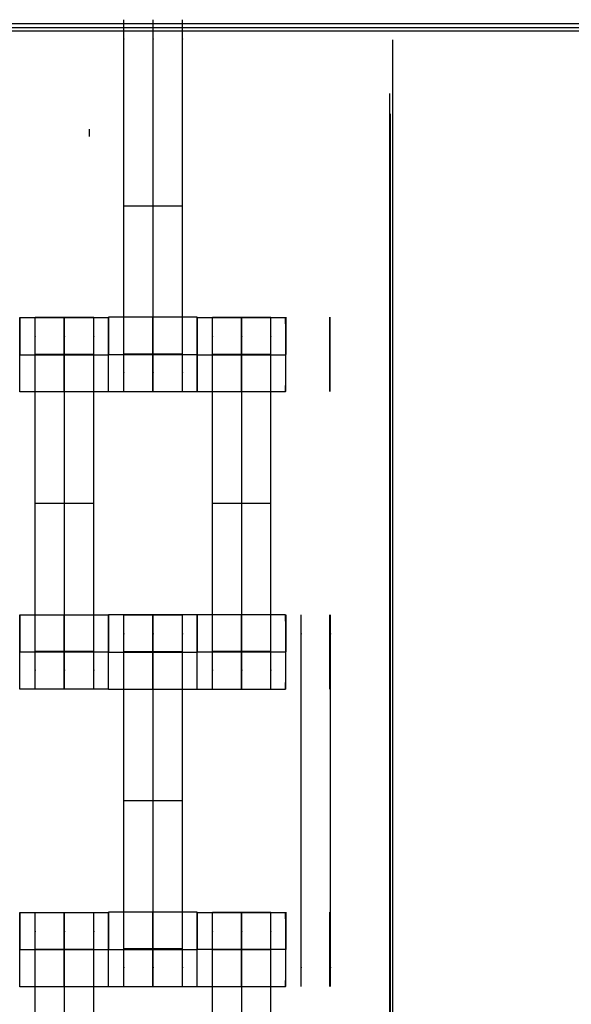
# Model space of a CAD drawing. Units: millimetres. Extents: x -389 to 307, y -230 to 302.
# Drawn here: x 61 to 75, y 25 to 50 of the extents above; entities that cross this region are included whole.
import ezdxf

# ---------------------------------------------------------------- set-up
doc = ezdxf.new("R2010")
doc.units = ezdxf.units.MM
for name, color, linetype, true_color in [('Make2D$Adnotacja', 7, 'Continuous', 0x000000), ('Make2D$Widoczne$Krzywe', 7, 'Continuous', 0x000000), ('WYMIARY', 7, 'Continuous', 0x000000)]:
    doc.layers.add(name, color=color, linetype=linetype, true_color=true_color)
doc.styles.add('Arial Normalny', font='arial.ttf')
doc.dimstyles.new('DOMY_LNY', dxfattribs={"dimscale": 1.1, "dimtxt": 10, "dimasz": 10, "dimexe": 5, "dimexo": 5, "dimgap": 2.5, "dimtad": 1, "dimtoh": 1, "dimdec": 0, "dimzin": 1, "dimdsep": 46, "dimtxsty": 'Arial Normalny', "dimcen": 5, "dimadec": 0, "dimazin": 1, "dimtfac": 1, "dimtdec": 4, "dimtix": 1, "dimtofl": 0, "dimtmove": 1, "dimatfit": 3, "dimfxl": 1, "dimtolj": 1, "dimtzin": 1, "dimarcsym": 0})

# ---------------------------------------------------------------- blocks, each defined once
blk = doc.blocks.new('*D8')
at = {"layer": 'Defpoints', "color": 0}
for p in [(100.439, 135.754), (-99.732, 43.847), (100.439, 43.847)]:
    blk.add_point(p, dxfattribs=at)
at = {"layer": 'Make2D$Adnotacja', "color": 0, "lineweight": -2}
for p, q in [((-99.732, 49.347), (-99.732, 141.254)), ((100.439, 49.347), (100.439, 141.254)), ((-88.732, 135.754), (89.439, 135.754))]:
    blk.add_line(p, q, dxfattribs=at)
at = {"layer": 'Make2D$Adnotacja', "color": 0}
for points in [[(-88.732, 137.587), (-88.732, 133.92), (-99.732, 135.754)], [(89.439, 133.92), (89.439, 137.587), (100.439, 135.754)]]:
    blk.add_solid(points, dxfattribs=at)
at = {"layer": 'Make2D$Adnotacja', "color": 0, "insert": (0.353, 144.119), "char_height": 11, "attachment_point": 5, "style": 'Arial Normalny'}
blk.add_mtext('\\A1;200', dxfattribs=at)
blk = doc.blocks.new('*D15')
at = {"layer": 'Defpoints', "color": 0}
for p in [(100.439, 135.754), (-99.732, 43.847), (100.439, 43.847)]:
    blk.add_point(p, dxfattribs=at)
at = {"layer": 'WYMIARY', "color": 0, "lineweight": -2}
for p, q in [((-99.732, 49.347), (-99.732, 141.254)), ((100.439, 49.347), (100.439, 141.254)), ((-88.732, 135.754), (89.439, 135.754))]:
    blk.add_line(p, q, dxfattribs=at)
at = {"layer": 'WYMIARY', "color": 0}
for points in [[(-88.732, 137.587), (-88.732, 133.92), (-99.732, 135.754)], [(89.439, 133.92), (89.439, 137.587), (100.439, 135.754)]]:
    blk.add_solid(points, dxfattribs=at)
at = {"layer": 'WYMIARY', "color": 0, "insert": (0.353, 144.119), "char_height": 11, "attachment_point": 5, "style": 'Arial Normalny'}
blk.add_mtext('\\A1;200', dxfattribs=at)

msp = doc.modelspace()

# ---------------------------------------------------------------- linework, layer by layer
at = {"layer": 'Make2D$Widoczne$Krzywe', "color": 6, "linetype": 'Continuous', "true_color": 0xff00ff}
msp.add_open_spline([(-300.001, -225), (-0.001, -225), (299.999, -225), (299.999, 0), (299.999, 225), (-0.001, 225), (-300.001, 225), (-300.001, 0), (-300.001, -225)], degree=2, knots=[0, 0, 0, 1, 1, 2, 2, 3, 3, 4, 4, 4], dxfattribs=at)
at = {"layer": 'Make2D$Widoczne$Krzywe', "color": 18, "true_color": 0x000000}
for points in [[(25.068, 50.048), (62.534, 50.048), (100, 50.048)], [(25.143, 50.148), (62.534, 50.148), (99.925, 50.148)], [(-82.675, 49.96), (-0.308, 49.96), (82.06, 49.96)], [(74.665, 49.952), (66.47, 49.952), (58.276, 49.952)], [(70.23, 49.731), (70.23, 5.657), (70.23, -49.574)], [(70.161, -47.119), (70.161, 0.626), (70.161, 48.371)], [(70.166, 47.858), (70.166, 0.47), (70.166, -46.919)], [(62.534, 47.279), (62.534, 47.373), (62.534, 47.468)], [(63.406, 45.52), (64.149, 45.52), (64.891, 45.52)], [(60.764, 42.679), (61.889, 42.679), (63.013, 42.679)], [(61.156, 42.686), (61.899, 42.686), (62.641, 42.686)], [(65.263, 42.685), (64.139, 42.685), (63.014, 42.685)], [(65.264, 42.679), (66.389, 42.679), (67.513, 42.679)], [(65.656, 42.686), (66.399, 42.686), (67.141, 42.686)], [(62.641, 41.742), (61.899, 41.742), (61.156, 41.742)], [(62.641, 41.736), (61.899, 41.736), (61.156, 41.736)], [(62.641, 41.731), (61.899, 41.731), (61.156, 41.731)], [(64.891, 41.751), (64.149, 41.751), (63.406, 41.751)], [(67.141, 41.742), (66.399, 41.742), (65.656, 41.742)], [(67.141, 41.736), (66.399, 41.736), (65.656, 41.736)], [(67.141, 41.731), (66.399, 41.731), (65.656, 41.731)], [(63.013, 40.791), (61.889, 40.791), (60.764, 40.791)], [(63.014, 40.796), (64.139, 40.796), (65.263, 40.796)], [(67.513, 40.791), (66.389, 40.791), (65.264, 40.791)], [(61.156, 37.962), (61.899, 37.962), (62.641, 37.962)], [(65.656, 37.962), (66.399, 37.962), (67.141, 37.962)], [(60.764, 35.128), (61.326, 35.128), (61.888, 35.128)], [(61.889, 35.128), (62.451, 35.128), (63.013, 35.128)], [(64.138, 35.122), (63.576, 35.122), (63.014, 35.122)], [(63.406, 35.128), (64.149, 35.128), (64.891, 35.128)], [(65.263, 35.122), (64.701, 35.122), (64.139, 35.122)], [(67.513, 35.128), (66.389, 35.128), (65.264, 35.128)], [(62.641, 34.194), (61.899, 34.194), (61.156, 34.194)], [(64.891, 34.184), (64.149, 34.184), (63.406, 34.184)], [(64.891, 34.179), (64.149, 34.179), (63.406, 34.179)], [(64.891, 34.173), (64.149, 34.173), (63.406, 34.173)], [(67.141, 34.194), (66.399, 34.194), (65.656, 34.194)], [(63.013, 33.239), (61.889, 33.239), (60.764, 33.239)], [(63.014, 33.233), (64.139, 33.233), (65.263, 33.233)], [(65.264, 33.239), (66.389, 33.239), (67.513, 33.239)], [(63.406, 30.405), (64.149, 30.405), (64.891, 30.405)], [(60.762, 27.559), (61.887, 27.559), (63.011, 27.559)], [(61.154, 27.566), (61.897, 27.566), (62.639, 27.566)], [(65.263, 27.57), (64.139, 27.57), (63.014, 27.57)], [(65.264, 27.564), (66.389, 27.564), (67.513, 27.564)], [(65.656, 27.571), (66.399, 27.571), (67.141, 27.571)], [(63.012, 26.615), (61.887, 26.615), (60.763, 26.615)], [(62.639, 26.621), (61.897, 26.621), (61.154, 26.621)], [(62.639, 26.616), (61.897, 26.616), (61.154, 26.616)], [(62.639, 26.611), (61.897, 26.611), (61.154, 26.611)], [(64.891, 26.636), (64.149, 26.636), (63.406, 26.636)], [(67.141, 26.626), (66.399, 26.626), (65.656, 26.626)], [(67.141, 26.621), (66.399, 26.621), (65.656, 26.621)], [(67.141, 26.616), (66.399, 26.616), (65.656, 26.616)], [(63.011, 25.671), (61.887, 25.671), (60.762, 25.671)], [(63.014, 25.681), (64.139, 25.681), (65.263, 25.681)], [(67.513, 25.675), (66.389, 25.675), (65.264, 25.675)]]:
    msp.add_open_spline(points, degree=2, dxfattribs=at)
for points, weights, knots in [([(63.406, 40.796), (63.406, 40.796), (63.406, 41.077), (63.406, 41.357), (63.406, 41.751), (63.406, 45.52), (63.406, 49.289), (63.406, 49.681), (63.406, 49.961), (63.406, 50.241), (63.406, 50.244)], [1, 0.922853343271, 1, 0.922853343271, 1, 1, 1, 0.923384130403, 1, 0.923384130403, 1], [9.571163, 9.571163, 9.571163, 10.361928, 10.361928, 11.152693, 11.152693, 19.131256, 19.131256, 19.91925, 19.91925, 20.707244, 20.707244, 20.707244]), ([(64.149, 40.796), (64.149, 40.796), (64.149, 41.077), (64.149, 41.357), (64.149, 41.751), (64.149, 45.52), (64.149, 49.289), (64.149, 49.681), (64.149, 49.961), (64.149, 50.241), (64.149, 50.244)], [1, 0.922853343271, 1, 0.922853343271, 1, 1, 1, 0.923384130403, 1, 0.923384130403, 1], [9.571163, 9.571163, 9.571163, 10.361928, 10.361928, 11.152693, 11.152693, 19.131256, 19.131256, 19.91925, 19.91925, 20.707244, 20.707244, 20.707244]), ([(64.891, 40.796), (64.891, 40.796), (64.891, 41.077), (64.891, 41.357), (64.891, 41.751), (64.891, 45.52), (64.891, 49.289), (64.891, 49.681), (64.891, 49.961), (64.891, 50.241), (64.891, 50.244)], [1, 0.922853343271, 1, 0.922853343271, 1, 1, 1, 0.923384130403, 1, 0.923384130403, 1], [20.701701, 20.701701, 20.701701, 21.492466, 21.492466, 22.283231, 22.283231, 30.261795, 30.261795, 31.049788, 31.049788, 31.837782, 31.837782, 31.837782]), ([(60.764, 40.791), (60.765, 40.791), (60.765, 41.735), (60.765, 42.68), (60.764, 42.68)], [0.999883805606, 0.707164889912, 1, 0.707106781187, 1], [1.571108, 1.571108, 1.571108, 3.141593, 3.141593, 4.71239, 4.71239, 4.71239]), ([(61.156, 33.239), (61.156, 33.239), (61.156, 33.519), (61.156, 33.799), (61.156, 34.194), (61.156, 37.962), (61.156, 41.731), (61.156, 42.124), (61.156, 42.404), (61.156, 42.684), (61.156, 42.686)], [1, 0.922853343271, 1, 0.922853343271, 1, 1, 1, 0.923384130403, 1, 0.923384130403, 1], [9.571163, 9.571163, 9.571163, 10.361928, 10.361928, 11.152693, 11.152693, 19.131256, 19.131256, 19.91925, 19.91925, 20.707244, 20.707244, 20.707244]), ([(61.888, 41.735), (61.888, 40.791), (61.889, 40.791), (61.889, 40.791), (61.889, 41.735), (61.889, 42.68), (61.889, 42.68), (61.888, 42.68), (61.888, 41.735)], [0.999854440583, 0.707179578989, 1, 0.707106781187, 1, 0.707106781187, 1, 0.707106781187, 1], [0.00039, 0.00039, 0.00039, 1.570797, 1.570797, 3.141593, 3.141593, 4.71239, 4.71239, 6.283187, 6.283187, 6.283187]), ([(61.899, 33.239), (61.899, 33.239), (61.899, 33.519), (61.899, 33.799), (61.899, 34.194), (61.899, 37.962), (61.899, 41.731), (61.899, 42.124), (61.899, 42.404), (61.899, 42.684), (61.899, 42.686)], [1, 0.922853343271, 1, 0.922853343271, 1, 1, 1, 0.923384130403, 1, 0.923384130403, 1], [9.571163, 9.571163, 9.571163, 10.361928, 10.361928, 11.152693, 11.152693, 19.131256, 19.131256, 19.91925, 19.91925, 20.707244, 20.707244, 20.707244]), ([(62.641, 33.239), (62.641, 33.239), (62.641, 33.519), (62.641, 33.799), (62.641, 34.194), (62.641, 37.962), (62.641, 41.731), (62.641, 42.124), (62.641, 42.404), (62.641, 42.684), (62.641, 42.686)], [1, 0.922853343271, 1, 0.922853343271, 1, 1, 1, 0.923384130403, 1, 0.923384130403, 1], [9.571163, 9.571163, 9.571163, 10.361928, 10.361928, 11.152693, 11.152693, 19.131256, 19.131256, 19.91925, 19.91925, 20.707244, 20.707244, 20.707244]), ([(63.013, 40.791), (63.014, 40.791), (63.014, 41.735), (63.014, 42.68), (63.013, 42.68)], [0.999883805606, 0.707164889912, 1, 0.707106781187, 1], [1.571108, 1.571108, 1.571108, 3.141593, 3.141593, 4.71239, 4.71239, 4.71239]), ([(63.014, 40.796), (63.015, 40.797), (63.015, 41.741), (63.015, 42.686), (63.014, 42.686)], [0.999883805606, 0.707164889912, 1, 0.707106781187, 1], [1.571108, 1.571108, 1.571108, 3.141593, 3.141593, 4.71239, 4.71239, 4.71239]), ([(64.138, 41.741), (64.138, 40.796), (64.139, 40.796), (64.139, 40.796), (64.139, 41.741), (64.139, 42.686), (64.139, 42.686), (64.138, 42.686), (64.138, 41.741)], [1, 0.707106781187, 1, 0.707106781187, 1, 0.707106781187, 1, 0.707106781187, 1], [0, 0, 0, 1.570797, 1.570797, 3.141593, 3.141593, 4.71239, 4.71239, 6.283187, 6.283187, 6.283187]), ([(65.263, 42.685), (65.263, 42.65), (65.263, 41.741), (65.263, 40.796), (65.263, 40.796), (65.264, 40.796), (65.264, 41.741), (65.264, 42.686), (65.263, 42.686)], [0.984573236461, 0.715034755773, 1, 0.707106781187, 1, 0.707106781187, 1, 0.707106781187, 1], [-1.528279, -1.528279, -1.528279, 0, 0, 1.570797, 1.570797, 3.141593, 3.141593, 4.71239, 4.71239, 4.71239]), ([(65.264, 40.791), (65.265, 40.791), (65.265, 41.735), (65.265, 42.68), (65.264, 42.68)], [0.999883805606, 0.707164889912, 1, 0.707106781187, 1], [1.571108, 1.571108, 1.571108, 3.141593, 3.141593, 4.71239, 4.71239, 4.71239]), ([(65.656, 33.239), (65.656, 33.239), (65.656, 33.519), (65.656, 33.799), (65.656, 34.194), (65.656, 37.962), (65.656, 41.731), (65.656, 42.124), (65.656, 42.404), (65.656, 42.684), (65.656, 42.686)], [1, 0.922853343271, 1, 0.922853343271, 1, 1, 1, 0.923384130403, 1, 0.923384130403, 1], [9.571163, 9.571163, 9.571163, 10.361928, 10.361928, 11.152693, 11.152693, 19.131256, 19.131256, 19.91925, 19.91925, 20.707244, 20.707244, 20.707244]), ([(66.388, 41.735), (66.388, 40.791), (66.389, 40.791), (66.389, 40.791), (66.389, 41.735), (66.389, 42.68), (66.389, 42.68), (66.388, 42.68), (66.388, 41.735)], [1, 0.707106781187, 1, 0.707106781187, 1, 0.707106781187, 1, 0.707106781187, 1], [0, 0, 0, 1.570797, 1.570797, 3.141593, 3.141593, 4.71239, 4.71239, 6.283187, 6.283187, 6.283187]), ([(66.399, 33.239), (66.399, 33.239), (66.399, 33.519), (66.399, 33.799), (66.399, 34.194), (66.399, 37.962), (66.399, 41.731), (66.399, 42.124), (66.399, 42.404), (66.399, 42.684), (66.399, 42.686)], [1, 0.922853343271, 1, 0.922853343271, 1, 1, 1, 0.923384130403, 1, 0.923384130403, 1], [9.571163, 9.571163, 9.571163, 10.361928, 10.361928, 11.152693, 11.152693, 19.131256, 19.131256, 19.91925, 19.91925, 20.707244, 20.707244, 20.707244]), ([(67.141, 33.239), (67.141, 33.239), (67.141, 33.519), (67.141, 33.799), (67.141, 34.194), (67.141, 37.962), (67.141, 41.731), (67.141, 42.124), (67.141, 42.404), (67.141, 42.684), (67.141, 42.686)], [1, 0.922853343271, 1, 0.922853343271, 1, 1, 1, 0.923384130403, 1, 0.923384130403, 1], [20.701701, 20.701701, 20.701701, 21.492466, 21.492466, 22.283231, 22.283231, 30.261795, 30.261795, 31.049788, 31.049788, 31.837782, 31.837782, 31.837782]), ([(67.514, 40.796), (67.515, 40.797), (67.515, 41.741), (67.515, 42.686), (67.514, 42.686)], [0.999883805606, 0.707164889912, 1, 0.707106781187, 1], [1.571108, 1.571108, 1.571108, 3.141593, 3.141593, 4.71239, 4.71239, 4.71239]), ([(68.638, 41.741), (68.638, 40.796), (68.639, 40.796), (68.639, 40.796), (68.639, 41.741), (68.639, 42.686), (68.639, 42.686), (68.638, 42.686), (68.638, 41.741)], [0.999854440586, 0.707179578987, 1, 0.707106781187, 1, 0.707106781187, 1, 0.707106781187, 1], [0.00039, 0.00039, 0.00039, 1.570797, 1.570797, 3.141593, 3.141593, 4.71239, 4.71239, 6.283187, 6.283187, 6.283187]), ([(60.764, 33.239), (60.765, 33.239), (60.765, 34.184), (60.765, 35.128), (60.764, 35.128), (60.764, 35.128), (60.764, 34.184)], [0.999883805606, 0.707164889912, 1, 0.707106781187, 1, 0.707106781187, 1], [1.571108, 1.571108, 1.571108, 3.141593, 3.141593, 4.71239, 4.71239, 6.283187, 6.283187, 6.283187]), ([(61.889, 35.128), (61.888, 35.093), (61.888, 34.184), (61.888, 33.239), (61.889, 33.239), (61.889, 33.239), (61.889, 34.184), (61.889, 35.128), (61.889, 35.128)], [0.984990490258, 0.714814363654, 1, 0.707106781187, 1, 0.707106781187, 1, 0.707106781187, 1], [-1.529461, -1.529461, -1.529461, 0, 0, 1.570797, 1.570797, 3.141593, 3.141593, 4.71239, 4.71239, 4.71239]), ([(63.013, 33.239), (63.014, 33.239), (63.014, 34.184), (63.014, 35.128), (63.013, 35.128), (63.013, 35.128), (63.013, 34.184)], [0.999883805606, 0.707164889912, 1, 0.707106781187, 1, 0.707106781187, 1], [1.571108, 1.571108, 1.571108, 3.141593, 3.141593, 4.71239, 4.71239, 6.283187, 6.283187, 6.283187]), ([(63.014, 33.233), (63.015, 33.233), (63.015, 34.178), (63.015, 35.122), (63.014, 35.122), (63.014, 35.122), (63.014, 34.181)], [0.999883805606, 0.707164889912, 1, 0.707106781187, 1, 0.707747625362, 0.998721115957], [1.571108, 1.571108, 1.571108, 3.141593, 3.141593, 4.71239, 4.71239, 6.27975, 6.27975, 6.27975]), ([(63.406, 25.681), (63.406, 25.681), (63.406, 25.961), (63.406, 26.242), (63.406, 26.636), (63.406, 30.405), (63.406, 34.173), (63.406, 34.566), (63.406, 34.846), (63.406, 35.126), (63.406, 35.128)], [1, 0.922853343271, 1, 0.922853343271, 1, 1, 1, 0.923384130403, 1, 0.923384130403, 1], [9.571163, 9.571163, 9.571163, 10.361928, 10.361928, 11.152693, 11.152693, 19.131256, 19.131256, 19.91925, 19.91925, 20.707244, 20.707244, 20.707244]), ([(64.139, 35.122), (64.138, 35.088), (64.138, 34.178), (64.138, 33.233), (64.139, 33.233), (64.139, 33.233), (64.139, 34.178), (64.139, 35.122), (64.139, 35.122)], [0.984990490257, 0.714814363654, 1, 0.707106781187, 1, 0.707106781187, 1, 0.707106781187, 1], [-1.529461, -1.529461, -1.529461, 0, 0, 1.570797, 1.570797, 3.141593, 3.141593, 4.71239, 4.71239, 4.71239]), ([(64.149, 25.681), (64.149, 25.681), (64.149, 25.961), (64.149, 26.242), (64.149, 26.636), (64.149, 30.405), (64.149, 34.173), (64.149, 34.566), (64.149, 34.846), (64.149, 35.126), (64.149, 35.128)], [1, 0.922853343271, 1, 0.922853343271, 1, 1, 1, 0.923384130403, 1, 0.923384130403, 1], [9.571163, 9.571163, 9.571163, 10.361928, 10.361928, 11.152693, 11.152693, 19.131256, 19.131256, 19.91925, 19.91925, 20.707244, 20.707244, 20.707244]), ([(64.891, 25.681), (64.891, 25.681), (64.891, 25.961), (64.891, 26.242), (64.891, 26.636), (64.891, 30.405), (64.891, 34.173), (64.891, 34.566), (64.891, 34.846), (64.891, 35.126), (64.891, 35.128)], [1, 0.922853343271, 1, 0.922853343271, 1, 1, 1, 0.923384130403, 1, 0.923384130403, 1], [20.701701, 20.701701, 20.701701, 21.492466, 21.492466, 22.283231, 22.283231, 30.261795, 30.261795, 31.049788, 31.049788, 31.837782, 31.837782, 31.837782]), ([(65.263, 33.233), (65.264, 33.233), (65.264, 34.178), (65.264, 35.122), (65.263, 35.122), (65.263, 35.122), (65.263, 34.178)], [0.999883805606, 0.707164889912, 1, 0.707106781187, 1, 0.707106781187, 1], [1.571108, 1.571108, 1.571108, 3.141593, 3.141593, 4.71239, 4.71239, 6.283187, 6.283187, 6.283187]), ([(65.264, 33.239), (65.265, 33.239), (65.265, 34.184), (65.265, 35.128), (65.264, 35.128), (65.264, 35.128), (65.264, 34.184)], [0.999883805606, 0.707164889912, 1, 0.707106781187, 1, 0.707106781187, 1], [1.571108, 1.571108, 1.571108, 3.141593, 3.141593, 4.71239, 4.71239, 6.283187, 6.283187, 6.283187]), ([(66.389, 35.128), (66.388, 35.093), (66.388, 34.184), (66.388, 33.239), (66.389, 33.239), (66.389, 33.239), (66.389, 34.184), (66.389, 35.128), (66.389, 35.128)], [0.984990490257, 0.714814363654, 1, 0.707106781187, 1, 0.707106781187, 1, 0.707106781187, 1], [-1.529461, -1.529461, -1.529461, 0, 0, 1.570797, 1.570797, 3.141593, 3.141593, 4.71239, 4.71239, 4.71239]), ([(67.513, 33.239), (67.514, 33.239), (67.514, 34.184), (67.514, 35.128), (67.513, 35.128), (67.513, 35.128), (67.513, 34.184)], [0.999883805606, 0.707164889912, 1, 0.707106781187, 1, 0.707106781187, 1], [1.571108, 1.571108, 1.571108, 3.141593, 3.141593, 4.71239, 4.71239, 6.283187, 6.283187, 6.283187]), ([(67.514, 33.233), (67.515, 33.233), (67.515, 34.178), (67.515, 35.122), (67.514, 35.122), (67.514, 35.122), (67.514, 34.181)], [0.999883805606, 0.707164889912, 1, 0.707106781187, 1, 0.707748217933, 0.998719936002], [1.571108, 1.571108, 1.571108, 3.141593, 3.141593, 4.71239, 4.71239, 6.279747, 6.279747, 6.279747]), ([(67.906, 25.681), (67.906, 25.681), (67.906, 25.961), (67.906, 26.242), (67.906, 26.636), (67.906, 30.405), (67.906, 34.173), (67.906, 34.566), (67.906, 34.846), (67.906, 35.126), (67.906, 35.128)], [1, 0.922853343271, 1, 0.922853343271, 1, 1, 1, 0.923384130403, 1, 0.923384130403, 1], [9.571163, 9.571163, 9.571163, 10.361928, 10.361928, 11.152693, 11.152693, 19.131256, 19.131256, 19.91925, 19.91925, 20.707244, 20.707244, 20.707244]), ([(68.639, 35.122), (68.638, 35.088), (68.638, 34.178), (68.638, 33.233), (68.639, 33.233), (68.639, 33.233), (68.639, 34.178), (68.639, 35.122), (68.639, 35.122)], [0.984990490258, 0.714814363654, 1, 0.707106781187, 1, 0.707106781187, 1, 0.707106781187, 1], [-1.529461, -1.529461, -1.529461, 0, 0, 1.570797, 1.570797, 3.141593, 3.141593, 4.71239, 4.71239, 4.71239]), ([(68.649, 25.681), (68.649, 25.681), (68.649, 25.961), (68.649, 26.242), (68.649, 26.636), (68.649, 30.405), (68.649, 34.173), (68.649, 34.566), (68.649, 34.846), (68.649, 35.126), (68.649, 35.128)], [1, 0.922853343271, 1, 0.922853343271, 1, 1, 1, 0.923384130403, 1, 0.923384130403, 1], [9.571163, 9.571163, 9.571163, 10.361928, 10.361928, 11.152693, 11.152693, 19.131256, 19.131256, 19.91925, 19.91925, 20.707244, 20.707244, 20.707244]), ([(60.762, 25.671), (60.763, 25.671), (60.763, 26.615), (60.763, 27.56), (60.762, 27.56)], [0.999883805606, 0.707164889912, 1, 0.707106781187, 1], [1.571108, 1.571108, 1.571108, 3.141593, 3.141593, 4.71239, 4.71239, 4.71239]), ([(61.154, 18.119), (61.154, 18.119), (61.154, 18.399), (61.154, 18.679), (61.154, 19.074), (61.154, 22.842), (61.154, 26.611), (61.154, 27.004), (61.154, 27.284), (61.154, 27.564), (61.154, 27.566)], [1, 0.922853343271, 1, 0.922853343271, 1, 1, 1, 0.923384130403, 1, 0.923384130403, 1], [31.843325, 31.843325, 31.843325, 32.63409, 32.63409, 33.424855, 33.424855, 41.403418, 41.403418, 42.191412, 42.191412, 42.979405, 42.979405, 42.979405]), ([(61.887, 27.559), (61.886, 27.525), (61.886, 26.615), (61.886, 25.671), (61.887, 25.671), (61.887, 25.671), (61.887, 26.615), (61.887, 27.56), (61.887, 27.56)], [0.984990490257, 0.714814363654, 1, 0.707106781187, 1, 0.707106781187, 1, 0.707106781187, 1], [-1.529461, -1.529461, -1.529461, 0, 0, 1.570797, 1.570797, 3.141593, 3.141593, 4.71239, 4.71239, 4.71239]), ([(61.897, 18.119), (61.897, 18.119), (61.897, 18.399), (61.897, 18.679), (61.897, 19.074), (61.897, 22.842), (61.897, 26.611), (61.897, 27.004), (61.897, 27.284), (61.897, 27.564), (61.897, 27.566)], [1, 0.922853343271, 1, 0.922853343271, 1, 1, 1, 0.923384130403, 1, 0.923384130403, 1], [9.571163, 9.571163, 9.571163, 10.361928, 10.361928, 11.152693, 11.152693, 19.131256, 19.131256, 19.91925, 19.91925, 20.707244, 20.707244, 20.707244]), ([(62.639, 18.119), (62.639, 18.119), (62.639, 18.399), (62.639, 18.679), (62.639, 19.074), (62.639, 22.842), (62.639, 26.611), (62.639, 27.004), (62.639, 27.284), (62.639, 27.564), (62.639, 27.566)], [1, 0.922853343271, 1, 0.922853343271, 1, 1, 1, 0.923384130403, 1, 0.923384130403, 1], [9.571163, 9.571163, 9.571163, 10.361928, 10.361928, 11.152693, 11.152693, 19.131256, 19.131256, 19.91925, 19.91925, 20.707244, 20.707244, 20.707244]), ([(63.011, 25.671), (63.012, 25.671), (63.012, 26.615), (63.012, 27.56), (63.011, 27.56)], [0.999883805606, 0.707164889912, 1, 0.707106781187, 1], [1.571108, 1.571108, 1.571108, 3.141593, 3.141593, 4.71239, 4.71239, 4.71239]), ([(63.014, 25.681), (63.015, 25.681), (63.015, 26.626), (63.015, 27.571), (63.014, 27.571)], [0.999883805606, 0.707164889912, 1, 0.707106781187, 1], [1.571108, 1.571108, 1.571108, 3.141593, 3.141593, 4.71239, 4.71239, 4.71239]), ([(64.138, 26.625), (64.138, 25.681), (64.139, 25.681), (64.139, 25.681), (64.139, 26.626), (64.139, 27.571), (64.139, 27.571), (64.138, 27.571), (64.138, 26.626)], [0.999854440586, 0.707179578987, 1, 0.707106781187, 1, 0.707106781187, 1, 0.707106781187, 1], [0.00039, 0.00039, 0.00039, 1.570797, 1.570797, 3.141593, 3.141593, 4.71239, 4.71239, 6.283187, 6.283187, 6.283187]), ([(65.263, 25.681), (65.264, 25.681), (65.264, 26.626), (65.264, 27.571), (65.263, 27.571)], [0.999883805606, 0.707164889912, 1, 0.707106781187, 1], [1.571108, 1.571108, 1.571108, 3.141593, 3.141593, 4.71239, 4.71239, 4.71239]), ([(65.264, 25.675), (65.265, 25.676), (65.265, 26.62), (65.265, 27.565), (65.264, 27.565)], [0.999883805606, 0.707164889912, 1, 0.707106781187, 1], [1.571108, 1.571108, 1.571108, 3.141593, 3.141593, 4.71239, 4.71239, 4.71239]), ([(65.656, 18.123), (65.656, 18.123), (65.656, 18.404), (65.656, 18.684), (65.656, 19.078), (65.656, 22.847), (65.656, 26.616), (65.656, 27.008), (65.656, 27.288), (65.656, 27.568), (65.656, 27.571)], [1, 0.922853343271, 1, 0.922853343271, 1, 1, 1, 0.923384130403, 1, 0.923384130403, 1], [9.571163, 9.571163, 9.571163, 10.361928, 10.361928, 11.152693, 11.152693, 19.131256, 19.131256, 19.91925, 19.91925, 20.707244, 20.707244, 20.707244]), ([(66.388, 26.62), (66.388, 25.675), (66.389, 25.675), (66.389, 25.675), (66.389, 26.62), (66.389, 27.565), (66.389, 27.565), (66.388, 27.565), (66.388, 26.62)], [1, 0.707106781187, 1, 0.707106781187, 1, 0.707106781187, 1, 0.707106781187, 1], [0, 0, 0, 1.570797, 1.570797, 3.141593, 3.141593, 4.71239, 4.71239, 6.283187, 6.283187, 6.283187]), ([(66.399, 18.123), (66.399, 18.123), (66.399, 18.404), (66.399, 18.684), (66.399, 19.078), (66.399, 22.847), (66.399, 26.616), (66.399, 27.008), (66.399, 27.288), (66.399, 27.568), (66.399, 27.571)], [1, 0.922853343271, 1, 0.922853343271, 1, 1, 1, 0.923384130403, 1, 0.923384130403, 1], [9.571163, 9.571163, 9.571163, 10.361928, 10.361928, 11.152693, 11.152693, 19.131256, 19.131256, 19.91925, 19.91925, 20.707244, 20.707244, 20.707244]), ([(67.141, 18.123), (67.141, 18.123), (67.141, 18.404), (67.141, 18.684), (67.141, 19.078), (67.141, 22.847), (67.141, 26.616), (67.141, 27.008), (67.141, 27.288), (67.141, 27.568), (67.141, 27.571)], [1, 0.922853343271, 1, 0.922853343271, 1, 1, 1, 0.923384130403, 1, 0.923384130403, 1], [20.701701, 20.701701, 20.701701, 21.492466, 21.492466, 22.283231, 22.283231, 30.261795, 30.261795, 31.049788, 31.049788, 31.837782, 31.837782, 31.837782]), ([(67.513, 25.675), (67.514, 25.676), (67.514, 26.62), (67.514, 27.565), (67.513, 27.565)], [0.999883805606, 0.707164889912, 1, 0.707106781187, 1], [1.571108, 1.571108, 1.571108, 3.141593, 3.141593, 4.71239, 4.71239, 4.71239]), ([(67.514, 25.681), (67.515, 25.681), (67.515, 26.626), (67.515, 27.571), (67.514, 27.571)], [0.999883805606, 0.707164889912, 1, 0.707106781187, 1], [1.571108, 1.571108, 1.571108, 3.141593, 3.141593, 4.71239, 4.71239, 4.71239]), ([(68.638, 26.625), (68.638, 25.681), (68.639, 25.681), (68.639, 25.681), (68.639, 26.626), (68.639, 27.571), (68.639, 27.571), (68.638, 27.571), (68.638, 26.626)], [0.999854440583, 0.707179578989, 1, 0.707106781187, 1, 0.707106781187, 1, 0.707106781187, 1], [0.00039, 0.00039, 0.00039, 1.570797, 1.570797, 3.141593, 3.141593, 4.71239, 4.71239, 6.283187, 6.283187, 6.283187])]:
    msp.add_rational_spline(points, weights, degree=2, knots=knots, dxfattribs=at)
for points, weights in [([(60.764, 42.679), (60.764, 42.648), (60.764, 41.735)], [0.986095268437, 0.714232506966, 1]), ([(63.013, 42.679), (63.013, 42.64), (63.013, 41.735)], [0.98259695978, 0.716083418697, 1]), ([(63.014, 42.685), (63.014, 42.645), (63.014, 41.741)], [0.982523972475, 0.716122300844, 1]), ([(65.264, 42.679), (65.264, 42.64), (65.264, 41.738)], [0.982898629006, 0.716525645669, 0.998719947239]), ([(67.514, 41.735), (67.514, 42.68), (67.513, 42.68)], [1, 0.707106781187, 1]), ([(67.514, 42.685), (67.514, 42.65), (67.514, 41.741)], [0.984372131617, 0.715141104037, 1]), ([(67.513, 40.791), (67.514, 40.791), (67.514, 41.735)], [0.999883805606, 0.707328088691, 0.99967365489]), ([(60.762, 27.559), (60.762, 27.52), (60.762, 26.615)], [0.982758798215, 0.715997242555, 1]), ([(63.011, 27.559), (63.011, 27.524), (63.011, 26.615)], [0.984617663564, 0.715011272842, 1]), ([(63.014, 27.57), (63.014, 27.532), (63.014, 26.626)], [0.983556736732, 0.715573141088, 1]), ([(65.263, 27.57), (65.263, 27.533), (65.263, 26.626)], [0.983633222815, 0.715532557452, 1]), ([(65.264, 27.564), (65.264, 27.527), (65.264, 26.626)], [0.983571951465, 0.716875411231, 0.99723187709]), ([(67.513, 27.564), (67.513, 27.528), (67.513, 26.62)], [0.984030231668, 0.715322095361, 1]), ([(67.514, 27.57), (67.514, 27.537), (67.514, 26.626)], [0.98563493827, 0.714474654539, 1])]:
    msp.add_rational_spline(points, weights, degree=2, dxfattribs=at)
for points, knots in [([(60.764, 41.735), (60.764, 41.735), (60.765, 41.735), (61.889, 41.735), (63.014, 41.735)], [2.248892, 2.248892, 2.248892, 4.248893, 4.248893, 6.497785, 6.497785, 6.497785]), ([(63.014, 41.741), (63.014, 41.741), (63.015, 41.741), (64.139, 41.741), (65.264, 41.741)], [2.248892, 2.248892, 2.248892, 4.248893, 4.248893, 6.497785, 6.497785, 6.497785]), ([(65.264, 41.735), (65.264, 41.735), (65.265, 41.735), (66.389, 41.735), (67.514, 41.735)], [2.248892, 2.248892, 2.248892, 4.248893, 4.248893, 6.497785, 6.497785, 6.497785]), ([(60.764, 34.183), (60.764, 34.183), (60.765, 34.183), (61.889, 34.183), (63.014, 34.183)], [2.248892, 2.248892, 2.248892, 4.248893, 4.248893, 6.497785, 6.497785, 6.497785]), ([(63.014, 34.177), (63.014, 34.177), (63.015, 34.177), (64.139, 34.177), (65.264, 34.177)], [2.248892, 2.248892, 2.248892, 4.248893, 4.248893, 6.497785, 6.497785, 6.497785]), ([(65.264, 34.183), (65.264, 34.183), (65.265, 34.183), (66.389, 34.183), (67.514, 34.183)], [2.248892, 2.248892, 2.248892, 4.248893, 4.248893, 6.497785, 6.497785, 6.497785]), ([(63.014, 26.625), (63.014, 26.625), (63.015, 26.625), (64.139, 26.625), (65.264, 26.625)], [2.248892, 2.248892, 2.248892, 4.248893, 4.248893, 6.497785, 6.497785, 6.497785]), ([(67.514, 26.62), (66.389, 26.62), (65.265, 26.62), (65.264, 26.62), (65.264, 26.62)], [8.497785, 8.497785, 8.497785, 10.746677, 10.746677, 12.746678, 12.746678, 12.746678])]:
    msp.add_open_spline(points, degree=2, knots=knots, dxfattribs=at)

# ---------------------------------------------------------------- dimensions: what is measured, and where the dimension line sits
at = {"layer": 'Make2D$Adnotacja'}
dim = msp.add_linear_dim(base=(100.439, 135.754), p1=(-99.732, 43.847), p2=(100.439, 43.847), dimstyle='DOMY_LNY', override={"dimscale": 1.1, "dimtxt": 10, "dimasz": 10, "dimexe": 5, "dimexo": 5, "dimgap": 2.5, "dimtad": 1, "dimtih": 0, "dimtoh": 0, "dimdec": 0, "dimzin": 1, "dimtxsty": 'Arial Normalny', "dimsah": 0, "dimcen": 5, "dimazin": 1, "dimtix": 0, "dimtmove": 0, "dimtzin": 1}, dxfattribs=at)
dim.commit()
dim.dimension.update_dxf_attribs({"geometry": '*D8', "text_midpoint": (0.353, 144.119)})
at = {"layer": 'WYMIARY'}
dim = msp.add_linear_dim(base=(100.439, 135.754, 32.26), p1=(-99.732, 43.847, 32.26), p2=(100.439, 43.847, 32.26), dimstyle='DOMY_LNY', override={"dimscale": 1.1, "dimtxt": 10, "dimasz": 10, "dimexe": 5, "dimexo": 5, "dimgap": 2.5, "dimtad": 1, "dimtih": 0, "dimtoh": 0, "dimdec": 0, "dimzin": 1, "dimtxsty": 'Arial Normalny', "dimsah": 0, "dimcen": 5, "dimazin": 1, "dimtix": 0, "dimtmove": 0, "dimtzin": 1}, dxfattribs=at)
dim.commit()
dim.dimension.update_dxf_attribs({"geometry": '*D15', "text_midpoint": (0.353, 144.119, 32.26)})

doc.saveas('drawing.dxf')
